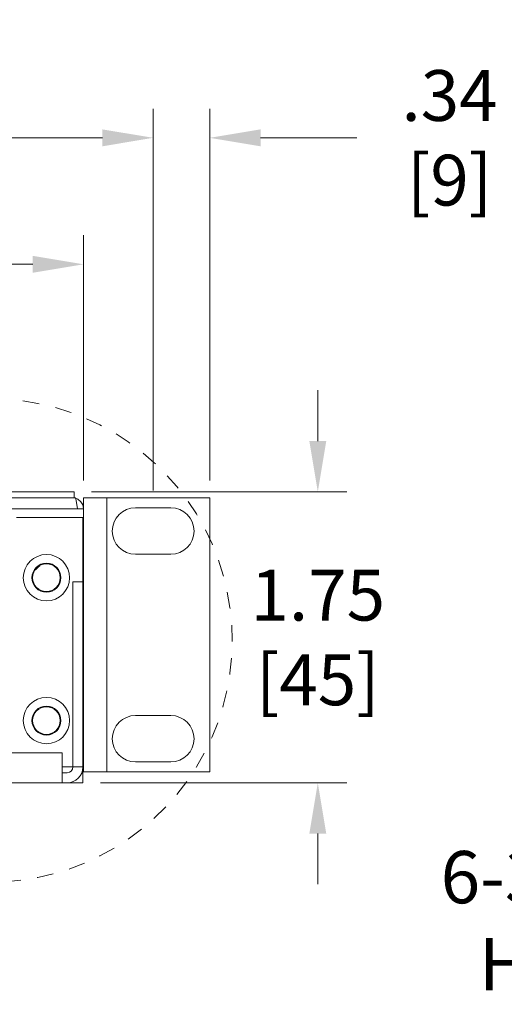
# Model space of a CAD drawing. Extents: x 186.4 to 285.3, y 380.5 to 435.
# Drawn here: x 210.8 to 213.7, y 391.4 to 397.3 of the extents above; entities that cross this region are included whole.
import ezdxf

# ---------------------------------------------------------------- set-up
doc = ezdxf.new("R2010")
doc.units = 0
doc.header["$LTSCALE"] = 0.38
doc.header["$MEASUREMENT"] = 0
doc.header["$PDMODE"] = 35
doc.header["$PDSIZE"] = 0.016
doc.linetypes.add('HIDDEN', pattern=[0.375, 0.25, -0.125])
doc.layers.get('Defpoints').update_dxf_attribs({"linetype": 'CONTINUOUS'})
for name, color, linetype, lineweight in [('Details', 7, 'CONTINUOUS', 13), ('Dimensions', 7, 'CONTINUOUS', 13), ('M-ANNO-DIMS', 7, 'CONTINUOUS', 13), ('Object', 7, 'CONTINUOUS', 13)]:
    doc.layers.add(name, color=color, linetype=linetype, lineweight=lineweight)
doc.styles.get("Standard").update_dxf_attribs({"font": 'romans.shx', "width": 0.8})
doc.dimstyles.get("Standard").update_dxf_attribs({"dimscale": 1.75, "dimtxt": 0.175, "dimasz": 0.175, "dimexe": 0.1, "dimexo": 0.06, "dimgap": 0.09, "dimtad": 0, "dimtih": 1, "dimtoh": 1, "dimzin": 4, "dimdsep": 46, "dimtxsty": 'Standard', "dimcen": 0, "dimclrd": 256, "dimclre": 256, "dimclrt": 256, "dimadec": 0, "dimazin": 1, "dimtfac": 1, "dimtofl": 0, "dimtmove": 0, "dimatfit": 3, "dimfxl": 1, "dimtolj": 1, "dimtzin": 0, "dimlwd": -1, "dimlwe": -1, "dimarcsym": 0})

# ---------------------------------------------------------------- blocks, each defined once
blk = doc.blocks.new('*D8')
at = {"layer": 'Defpoints', "color": 0, "transparency": 16777216}
for p in [(211.6091, 396.6354), (193.2623, 394.4045), (211.6091, 394.4045)]:
    blk.add_point(p, dxfattribs=at)
at = {"layer": 'Dimensions', "transparency": 16777216}
for p, q in [((193.2623, 394.5095), (193.2623, 396.8104)), ((211.6091, 394.5095), (211.6091, 396.8104)), ((193.5686, 396.6354), (200.1209, 396.6354)), ((211.3028, 396.6354), (201.6959, 396.6354))]:
    blk.add_line(p, q, dxfattribs=at)
for points in [[(193.5686, 396.6864), (193.5686, 396.5843), (193.2623, 396.6354)], [(211.3028, 396.6864), (211.3028, 396.5843), (211.6091, 396.6354)]]:
    blk.add_solid(points, dxfattribs=at)
at = {"layer": 'Dimensions', "transparency": 16777216, "insert": (200.9084, 396.6354), "char_height": 0.30625, "attachment_point": 5}
blk.add_mtext('\\A1; 18.35\\P [466]', dxfattribs=at)
blk = doc.blocks.new('*D9')
at = {"layer": 'Defpoints', "color": 0, "transparency": 16777216}
for p in [(211.6091, 396.6354), (211.6091, 396.6354), (211.9507, 394.4648)]:
    blk.add_point(p, dxfattribs=at)
at = {"layer": 'Dimensions', "transparency": 16777216}
for p, q in [((211.6091, 396.7404), (211.6091, 396.8104)), ((211.9507, 394.5698), (211.9507, 396.8104)), ((211.3028, 396.6354), (210.9966, 396.6354)), ((212.2569, 396.6354), (212.8372, 396.6354))]:
    blk.add_line(p, q, dxfattribs=at)
for points in [[(211.3028, 396.6864), (211.3028, 396.5843), (211.6091, 396.6354)], [(212.2569, 396.6864), (212.2569, 396.5843), (211.9507, 396.6354)]]:
    blk.add_solid(points, dxfattribs=at)
at = {"layer": 'Dimensions', "transparency": 16777216, "insert": (213.3972, 396.6354), "char_height": 0.30625, "attachment_point": 5}
blk.add_mtext('\\A1; .34\\P [9]', dxfattribs=at)
blk = doc.blocks.new('*D10')
at = {"layer": 'Defpoints', "color": 0, "transparency": 16777216}
for p in [(211.1891, 395.8726), (193.6872, 394.4648), (211.1891, 394.4648)]:
    blk.add_point(p, dxfattribs=at)
at = {"layer": 'Dimensions', "transparency": 16777216}
for p, q in [((193.6872, 394.5698), (193.6872, 396.0476)), ((211.1891, 394.5698), (211.1891, 396.0476)), ((193.9935, 395.8726), (202.7559, 395.8726)), ((210.8829, 395.8726), (204.3309, 395.8726))]:
    blk.add_line(p, q, dxfattribs=at)
for points in [[(193.9935, 395.9237), (193.9935, 395.8216), (193.6872, 395.8726)], [(210.8829, 395.9237), (210.8829, 395.8216), (211.1891, 395.8726)]]:
    blk.add_solid(points, dxfattribs=at)
at = {"layer": 'Dimensions', "transparency": 16777216, "insert": (203.5434, 395.8726), "char_height": 0.30625, "attachment_point": 5}
blk.add_mtext('\\A1; 17.50\\P [445]', dxfattribs=at)
blk = doc.blocks.new('*D20')
at = {"layer": 'Defpoints', "color": 0, "transparency": 16777216}
for p in [(211.133, 394.5009), (211.1856, 392.7464), (212.6023, 392.7464)]:
    blk.add_point(p, dxfattribs=at)
at = {"layer": 'Dimensions', "transparency": 16777216}
for p, q in [((212.6023, 394.8072), (212.6023, 395.1134)), ((211.238, 394.5009), (212.7773, 394.5009)), ((211.2906, 392.7464), (212.7773, 392.7464)), ((212.6023, 392.4402), (212.6023, 392.1339))]:
    blk.add_line(p, q, dxfattribs=at)
for points in [[(212.5513, 394.8072), (212.6534, 394.8072), (212.6023, 394.5009)], [(212.5513, 392.4402), (212.6534, 392.4402), (212.6023, 392.7464)]]:
    blk.add_solid(points, dxfattribs=at)
at = {"layer": 'Dimensions', "transparency": 16777216, "insert": (212.6023, 393.6222), "char_height": 0.30625, "attachment_point": 5}
blk.add_mtext('\\A1; 1.75\\P [45]', dxfattribs=at)

msp = doc.modelspace()

# ---------------------------------------------------------------- linework, layer by layer
at = {"layer": 'Details', "color": 7, "linetype": 'Continuous'}
for p, q in [((211.33, 394.4648), (211.9507, 394.4648)), ((211.33, 394.4648), (211.33, 392.8115)), ((211.9507, 394.4648), (211.9507, 392.8115)), ((211.5023, 394.4045), (211.7158, 394.4045)), ((211.5023, 394.1244), (211.7158, 394.1244)), ((211.5023, 393.152), (211.7158, 393.152)), ((211.0604, 392.9268), (194.8615, 392.9268)), ((211.5023, 392.8719), (211.7158, 392.8719)), ((211.33, 392.8115), (211.9507, 392.8115)), ((211.0604, 392.7464), (194.8234, 392.7464))]:
    msp.add_line(p, q, dxfattribs=at)
at = {"layer": 'Details', "color": 1, "linetype": 'HIDDEN', "ltscale": 0.5}
msp.add_arc((210.6283, 393.6046), 1.4576, 265.36932, 94.63068, dxfattribs=at)
at = {"layer": 'Details', "color": 7, "linetype": 'Continuous'}
for centre, start, end in [((211.5023, 394.2644), 90, 270), ((211.7158, 394.2644), 270, 90), ((211.5023, 393.0119), 90, 270), ((211.7158, 393.0119), 270, 90)]:
    msp.add_arc(centre, 0.14, start, end, dxfattribs=at)
at = {"layer": 'Object', "color": 7, "linetype": 'Continuous', "lineweight": 9}
for p, q in [((211.133, 394.5009), (193.7383, 394.5009)), ((211.133, 394.4648), (211.133, 394.5009)), ((211.138, 394.4648), (193.7333, 394.4648)), ((211.1809, 394.4288), (211.1891, 394.4288)), ((211.33, 394.4648), (211.1891, 394.4648)), ((211.1891, 394.4648), (211.1891, 394.3987)), ((211.1531, 394.3987), (193.7183, 394.3987)), ((211.1891, 394.3987), (211.1531, 394.3987)), ((211.1891, 392.8316), (211.1891, 394.3987)), ((210.7848, 394.3466), (211.1856, 394.3466)), ((211.1856, 394.3466), (211.1856, 393.9588)), ((211.1255, 393.9588), (211.1255, 392.8416)), ((211.1856, 393.9588), (211.1255, 393.9588)), ((211.1856, 393.9588), (211.1856, 392.8416)), ((211.0604, 392.9268), (211.0604, 392.7464)), ((211.0604, 392.8071), (211.0604, 392.8578)), ((211.1255, 392.8416), (211.0604, 392.8416)), ((211.1856, 392.8416), (211.1255, 392.8416)), ((211.1856, 392.8065), (211.1856, 392.8416)), ((211.1891, 392.8316), (211.1856, 392.8316)), ((211.1891, 392.8316), (211.1891, 392.8115)), ((211.0904, 392.8065), (211.0604, 392.8065)), ((211.1856, 392.8065), (211.1789, 392.8065)), ((211.1856, 392.8065), (211.1856, 392.7464)), ((211.1891, 392.8115), (211.33, 392.8115)), ((211.0904, 392.7464), (211.0604, 392.7464)), ((211.1856, 392.7464), (211.0904, 392.7464))]:
    msp.add_line(p, q, dxfattribs=at)
at = {"layer": 'Object', "color": 7, "linetype": 'Continuous', "lineweight": 9, "flags": 128}
for points in [[(211.138, 394.4648), (211.1418, 394.4598), (211.1456, 394.4455), (211.1493, 394.424), (211.1531, 394.3987)], [(211.1891, 394.3987), (211.1851, 394.4215), (211.1735, 394.4414), (211.1557, 394.4562), (211.1405, 394.4616)]]:
    msp.add_lwpolyline(points, dxfattribs=at)
at = {"layer": 'Object', "color": 7, "linetype": 'Continuous', "lineweight": 9}
for centre, radius in [((210.9652, 393.9829), 0.1398), ((210.9652, 393.9829), 0.0875), ((210.9652, 393.9829), 0.0832), ((210.9652, 393.1211), 0.1398), ((210.9652, 393.1211), 0.0875), ((210.9652, 393.1211), 0.0832)]:
    msp.add_circle(centre, radius, dxfattribs=at)
for centre, radius, start, end in [((210.7384, 394.223), 0.2505, 308.69234, 318.01329), ((211.0904, 392.8416), 0.0351, 270, 0), ((211.0904, 392.8416), 0.0952, 270, 0), ((211.123, 392.8316), 0.0661, 341.25705, 0)]:
    msp.add_arc(centre, radius, start, end, dxfattribs=at)

# ---------------------------------------------------------------- texts
at = {"layer": 'M-ANNO-DIMS', "insert": (213.2125, 392.3347), "char_height": 0.315, "width": 2.839043, "attachment_point": 1}
msp.add_mtext("\\pi0.41504;6-32 C'SINK \\P\\pi1.147;HOLE (8)", dxfattribs=at)

# ---------------------------------------------------------------- dimensions: what is measured, and where the dimension line sits
at = {"layer": 'Dimensions'}
for base, p1, p2, picture, middle in [((211.6091, 396.6354), (193.2623, 394.4045), (211.6091, 394.4045), '*D8', (200.9084, 396.6354)), ((211.6091, 396.6354), (211.9507, 394.4648), (211.6091, 396.6354), '*D9', (213.3972, 396.6354)), ((211.1891, 395.8726), (193.6872, 394.4648), (211.1891, 394.4648), '*D10', (203.5434, 395.8726))]:
    dim = msp.add_linear_dim(base=base, p1=p1, p2=p2, dimstyle='Standard', override={"dimpost": ' <>\\X'}, dxfattribs=at)
    dim.commit()
    dim.dimension.update_dxf_attribs({"geometry": picture, "text_midpoint": middle, "dimtype": 160})
dim = msp.add_linear_dim(base=(212.6023, 392.7464), p1=(211.133, 394.5009), p2=(211.1856, 392.7464), angle=90, dimstyle='Standard', override={"dimpost": ' <>\\X'}, dxfattribs=at)
dim.commit()
dim.dimension.update_dxf_attribs({"geometry": '*D20', "text_midpoint": (212.6023, 393.6222), "dimtype": 160})

doc.saveas('drawing.dxf')
